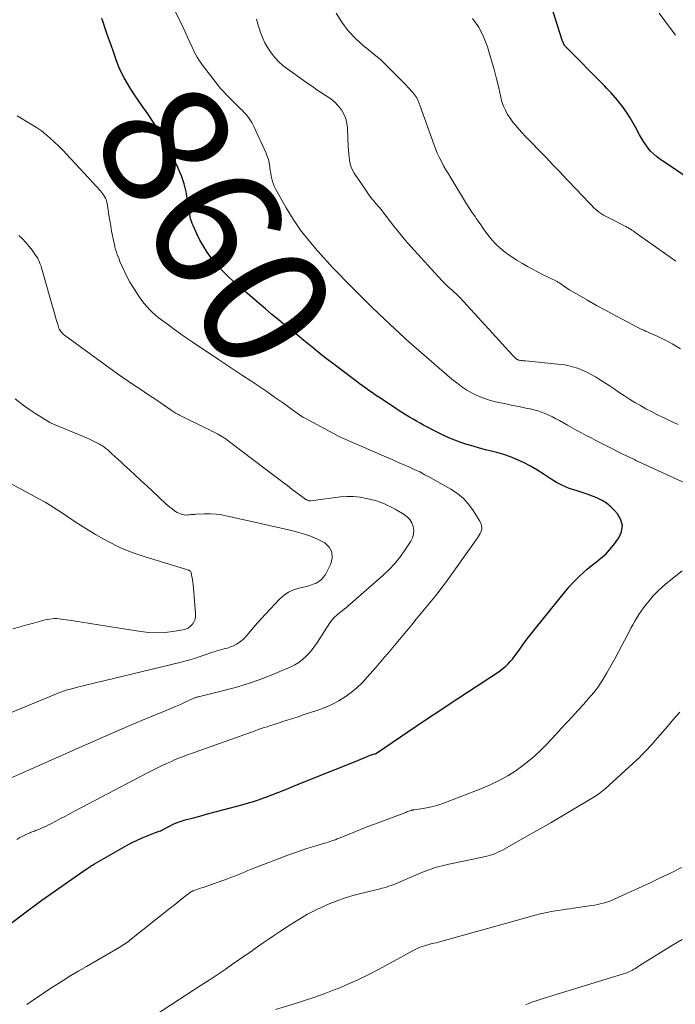
# Model space of a CAD drawing. Units: feet. Extents: x 2039995 to 2045019, y 555000 to 560003.
# Drawn here: x 2040237 to 2040341, y 557621 to 557777 of the extents above; entities that cross this region are included whole.
import ezdxf
from ezdxf.enums import TextEntityAlignment as Align

# ---------------------------------------------------------------- set-up
doc = ezdxf.new("R2010")
doc.units = ezdxf.units.FT
doc.header["$LTSCALE"] = 100
doc.header["$MEASUREMENT"] = 0
for name, color, linetype, lineweight in [('CONTOUR INDEX', 32, 'Continuous', 25), ('CONTOUR INDEX LABEL', 7, 'Continuous', 15), ('CONTOUR INTERMEDIATE', 40, 'Continuous', 15)]:
    doc.layers.add(name, color=color, linetype=linetype, lineweight=lineweight)
doc.styles.add('slant', font='romans.shx', dxfattribs={"oblique": 14.999978})

msp = doc.modelspace()

# ---------------------------------------------------------------- linework, layer by layer
at = {"layer": 'CONTOUR INDEX', "flags": 128}
for points, elevation in [([(2040343.55, 557751.55), (2040338.23, 557755.14), (2040337.73, 557755.52), (2040337.26, 557755.92), (2040336.82, 557756.36), (2040336.41, 557756.84), (2040336.04, 557757.34), (2040335.69, 557757.85), (2040335.36, 557758.39), (2040335.05, 557758.93), (2040334.43, 557760.11), (2040334.01, 557760.86), (2040333.57, 557761.6), (2040333.1, 557762.32), (2040332.62, 557763.03), (2040332.21, 557763.6), (2040331.9, 557764), (2040331.58, 557764.4), (2040331.25, 557764.79), (2040330.91, 557765.17), (2040330.57, 557765.54), (2040330.22, 557765.91), (2040329.86, 557766.28), (2040329.51, 557766.65), (2040323.36, 557772.9), (2040323.27, 557773.01), (2040323.19, 557773.12), (2040323.11, 557773.24), (2040323.05, 557773.36), (2040322.99, 557773.49), (2040322.94, 557773.62), (2040322.89, 557773.76), (2040322.84, 557773.89), (2040320.72, 557780.59)], 880), ([(2040235.05, 557633.79), (2040237.5, 557635.65), (2040238.53, 557636.42), (2040239.55, 557637.19), (2040240.59, 557637.94), (2040241.63, 557638.69), (2040242.68, 557639.43), (2040243.73, 557640.17), (2040244.78, 557640.9), (2040245.84, 557641.63), (2040247.73, 557642.94), (2040247.87, 557643.04), (2040248.02, 557643.13), (2040248.16, 557643.23), (2040248.31, 557643.32), (2040248.46, 557643.42), (2040248.6, 557643.51), (2040248.75, 557643.6), (2040248.9, 557643.69), (2040254.09, 557646.64), (2040254.86, 557647.05), (2040255.63, 557647.44), (2040256.42, 557647.79), (2040257.23, 557648.12), (2040258.55, 557648.63), (2040258.7, 557648.69), (2040258.85, 557648.75), (2040259, 557648.8), (2040259.15, 557648.85), (2040259.41, 557648.94), (2040259.44, 557648.95), (2040259.46, 557648.96), (2040259.48, 557648.97), (2040259.5, 557648.98), (2040259.57, 557649.03), (2040259.59, 557649.04), (2040259.61, 557649.05), (2040259.63, 557649.06), (2040259.65, 557649.07), (2040260.78, 557649.67), (2040261.37, 557649.96), (2040261.98, 557650.22), (2040262.6, 557650.44), (2040263.23, 557650.63), (2040264.37, 557650.94), (2040265.58, 557651.26), (2040266.79, 557651.58), (2040268, 557651.9), (2040269.21, 557652.23), (2040272.43, 557653.1), (2040273.25, 557653.33), (2040274.06, 557653.57), (2040274.86, 557653.84), (2040275.66, 557654.12), (2040276.29, 557654.36), (2040276.77, 557654.53), (2040277.25, 557654.71), (2040277.72, 557654.9), (2040278.19, 557655.09), (2040278.67, 557655.28), (2040279.14, 557655.47), (2040279.61, 557655.66), (2040280.08, 557655.85), (2040285.48, 557658.01), (2040286.68, 557658.5), (2040287.88, 557658.98), (2040289.08, 557659.47), (2040290.27, 557659.95), (2040292.39, 557660.82), (2040292.53, 557660.87), (2040292.67, 557660.92), (2040292.82, 557660.97), (2040292.97, 557661.01), (2040293.21, 557661.08), (2040293.24, 557661.08), (2040293.26, 557661.09), (2040293.29, 557661.1), (2040293.31, 557661.11), (2040293.4, 557661.14), (2040293.43, 557661.15), (2040293.45, 557661.16), (2040293.47, 557661.17), (2040293.49, 557661.19), (2040299.74, 557665.45), (2040301.09, 557666.36), (2040302.44, 557667.26), (2040303.79, 557668.16), (2040305.15, 557669.05), (2040306.51, 557669.93), (2040307.87, 557670.82), (2040309.23, 557671.72), (2040310.59, 557672.61), (2040312.72, 557674.02), (2040313.14, 557674.32), (2040313.53, 557674.62), (2040313.91, 557674.95), (2040314.28, 557675.3), (2040314.63, 557675.67), (2040314.96, 557676.04), (2040315.27, 557676.44), (2040315.57, 557676.84), (2040316.14, 557677.65), (2040316.72, 557678.46), (2040317.31, 557679.26), (2040317.92, 557680.05), (2040318.54, 557680.83), (2040323.41, 557686.84), (2040323.94, 557687.46), (2040324.47, 557688.06), (2040325.03, 557688.65), (2040325.6, 557689.22), (2040326.19, 557689.77), (2040326.8, 557690.3), (2040327.42, 557690.81), (2040328.07, 557691.3), (2040328.28, 557691.45), (2040329.01, 557692.04), (2040329.71, 557692.66), (2040330.34, 557693.35), (2040330.93, 557694.08), (2040331.77, 557695.22), (2040332.19, 557696.19), (2040332.35, 557697.15), (2040332.1, 557698.08), (2040331.59, 557699.01), (2040331.1, 557699.56), (2040330.5, 557700.15), (2040329.85, 557700.68), (2040329.15, 557701.11), (2040328.4, 557701.49), (2040327.61, 557701.81), (2040326.81, 557702.11), (2040326, 557702.38), (2040325.19, 557702.63), (2040324.81, 557702.75), (2040323.83, 557703.09), (2040322.87, 557703.49), (2040321.95, 557703.97), (2040321.07, 557704.52), (2040320.78, 557704.71), (2040319.81, 557705.35), (2040318.82, 557705.96), (2040317.82, 557706.53), (2040316.8, 557707.08), (2040315.75, 557707.57), (2040314.69, 557708.02), (2040313.6, 557708.39), (2040312.49, 557708.71), (2040310.74, 557709.15), (2040309.75, 557709.41), (2040308.77, 557709.69), (2040307.79, 557709.99), (2040306.82, 557710.31), (2040305.87, 557710.67), (2040304.92, 557711.05), (2040304, 557711.47), (2040303.08, 557711.93), (2040300.93, 557713.05), (2040300.37, 557713.36), (2040299.81, 557713.66), (2040299.26, 557713.98), (2040298.71, 557714.3), (2040298.16, 557714.64), (2040297.62, 557714.97), (2040297.08, 557715.32), (2040296.55, 557715.67), (2040294.41, 557717.09), (2040293.88, 557717.45), (2040293.35, 557717.8), (2040292.83, 557718.17), (2040292.3, 557718.53), (2040291.78, 557718.9), (2040291.26, 557719.27), (2040290.74, 557719.64), (2040290.23, 557720.02), (2040287.63, 557721.98), (2040286.51, 557722.83), (2040285.39, 557723.69), (2040284.29, 557724.57), (2040283.19, 557725.46), (2040283.03, 557725.59), (2040282.02, 557726.42), (2040281, 557727.24), (2040279.99, 557728.07), (2040278.97, 557728.89), (2040277.95, 557729.72), (2040276.94, 557730.55), (2040275.94, 557731.4), (2040274.95, 557732.25), (2040270.96, 557735.71), (2040270.04, 557736.54), (2040269.16, 557737.41), (2040268.33, 557738.33), (2040267.54, 557739.29), (2040267.37, 557739.5), (2040266.72, 557740.39), (2040266.12, 557741.31), (2040265.58, 557742.27), (2040265.09, 557743.25), (2040264.49, 557744.58), (2040264.34, 557744.93), (2040264.22, 557745.28), (2040264.11, 557745.64), (2040264.03, 557746.01), (2040263.96, 557746.38), (2040263.9, 557746.75), (2040263.84, 557747.13), (2040263.78, 557747.5), (2040263.62, 557748.62), (2040263.51, 557749.27), (2040263.38, 557749.91), (2040263.23, 557750.55), (2040263.06, 557751.19), (2040262.87, 557751.81), (2040262.65, 557752.43), (2040262.4, 557753.04), (2040262.14, 557753.64), (2040261.06, 557755.91), (2040260.23, 557757.56), (2040259.34, 557759.16), (2040258.36, 557760.72), (2040257.33, 557762.24), (2040256.39, 557763.55), (2040255.79, 557764.4), (2040255.21, 557765.26), (2040254.65, 557766.14), (2040254.11, 557767.02), (2040253.6, 557767.93), (2040253.13, 557768.85), (2040252.72, 557769.8), (2040252.35, 557770.77), (2040252.28, 557770.96), (2040251.9, 557772.04), (2040251.52, 557773.11), (2040251.15, 557774.19), (2040250.78, 557775.27), (2040250.16, 557777.06), (2040250.04, 557777.35)], 860)]:
    msp.add_lwpolyline(points, dxfattribs=dict(at, elevation=elevation))
at = {"layer": 'CONTOUR INTERMEDIATE', "flags": 128}
for points, elevation in [([(2040347.36, 557701.53), (2040334.95, 557707.26), (2040334.6, 557707.42), (2040334.26, 557707.59), (2040333.91, 557707.75), (2040333.57, 557707.91), (2040333.22, 557708.08), (2040332.88, 557708.24), (2040332.54, 557708.41), (2040332.2, 557708.58), (2040329.64, 557709.86), (2040328.89, 557710.24), (2040328.14, 557710.62), (2040327.39, 557711.01), (2040326.64, 557711.41), (2040325.9, 557711.81), (2040325.16, 557712.21), (2040324.42, 557712.62), (2040323.68, 557713.04), (2040322.39, 557713.76), (2040321.84, 557714.06), (2040321.28, 557714.35), (2040320.71, 557714.61), (2040320.14, 557714.86), (2040319.56, 557715.09), (2040318.96, 557715.29), (2040318.36, 557715.45), (2040317.75, 557715.6), (2040317.29, 557715.69), (2040316.45, 557715.86), (2040315.61, 557716.03), (2040314.76, 557716.21), (2040313.92, 557716.39), (2040312.31, 557716.74), (2040311.35, 557716.99), (2040310.42, 557717.29), (2040309.52, 557717.66), (2040308.63, 557718.09), (2040307.78, 557718.58), (2040306.95, 557719.11), (2040306.16, 557719.7), (2040305.4, 557720.32), (2040299.37, 557725.54), (2040299.28, 557725.61), (2040299.2, 557725.68), (2040299.12, 557725.75), (2040299.04, 557725.83), (2040298.96, 557725.9), (2040298.88, 557725.97), (2040298.8, 557726.05), (2040298.72, 557726.12), (2040294.82, 557729.72), (2040293.75, 557730.73), (2040292.68, 557731.75), (2040291.63, 557732.78), (2040290.59, 557733.82), (2040289.16, 557735.28), (2040288.85, 557735.6), (2040288.53, 557735.92), (2040288.22, 557736.24), (2040287.9, 557736.56), (2040287.59, 557736.88), (2040287.28, 557737.21), (2040286.97, 557737.53), (2040286.66, 557737.86), (2040284.14, 557740.61), (2040282.77, 557742.21), (2040281.48, 557743.86), (2040280.31, 557745.6), (2040279.21, 557747.4), (2040277.59, 557750.29), (2040277.38, 557750.7), (2040277.2, 557751.11), (2040277.06, 557751.53), (2040276.94, 557751.96), (2040276.85, 557752.4), (2040276.76, 557752.85), (2040276.69, 557753.29), (2040276.64, 557753.74), (2040276.61, 557753.94), (2040276.53, 557754.48), (2040276.4, 557755.01), (2040276.23, 557755.53), (2040276.03, 557756.03), (2040274.11, 557760.23), (2040273.77, 557760.88), (2040273.38, 557761.51), (2040272.92, 557762.08), (2040272.42, 557762.63), (2040272.41, 557762.65), (2040271.88, 557763.16), (2040271.35, 557763.67), (2040270.82, 557764.19), (2040270.29, 557764.7), (2040269.78, 557765.22), (2040269.28, 557765.76), (2040268.8, 557766.32), (2040268.34, 557766.89), (2040266.15, 557769.71), (2040265.63, 557770.44), (2040265.16, 557771.18), (2040264.74, 557771.96), (2040264.36, 557772.76), (2040264, 557773.57), (2040263.63, 557774.38), (2040263.26, 557775.19), (2040262.87, 557775.99), (2040261.3, 557779.18)], 864), ([(2040341.54, 557725.1), (2040340.21, 557725.87), (2040339.63, 557726.19), (2040339.05, 557726.51), (2040338.46, 557726.8), (2040337.86, 557727.08), (2040337.28, 557727.35), (2040336.97, 557727.49), (2040336.65, 557727.63), (2040336.34, 557727.76), (2040336.03, 557727.9), (2040335.72, 557728.04), (2040335.41, 557728.18), (2040335.1, 557728.33), (2040334.79, 557728.49), (2040332.53, 557729.66), (2040331.09, 557730.42), (2040329.67, 557731.19), (2040328.25, 557731.97), (2040326.85, 557732.77), (2040323.97, 557734.44), (2040323.73, 557734.58), (2040323.5, 557734.72), (2040323.28, 557734.88), (2040323.06, 557735.04), (2040322.84, 557735.21), (2040322.73, 557735.29), (2040322.62, 557735.36), (2040322.51, 557735.44), (2040322.4, 557735.51), (2040322.28, 557735.59), (2040322.16, 557735.65), (2040322.04, 557735.72), (2040321.92, 557735.78), (2040319.74, 557736.85), (2040318.93, 557737.26), (2040318.13, 557737.68), (2040317.34, 557738.12), (2040316.55, 557738.56), (2040316.46, 557738.62), (2040315.73, 557739.06), (2040315.02, 557739.52), (2040314.32, 557740.01), (2040313.63, 557740.51), (2040313.61, 557740.52), (2040312.97, 557741.06), (2040312.36, 557741.63), (2040311.79, 557742.25), (2040311.26, 557742.9), (2040310.68, 557743.68), (2040310.47, 557743.97), (2040310.26, 557744.25), (2040310.06, 557744.55), (2040309.86, 557744.84), (2040309.66, 557745.13), (2040309.46, 557745.43), (2040309.26, 557745.72), (2040309.06, 557746.01), (2040308.87, 557746.28), (2040308.57, 557746.71), (2040308.28, 557747.14), (2040308, 557747.58), (2040307.73, 557748.02), (2040305.23, 557752.1), (2040304.84, 557752.74), (2040304.47, 557753.39), (2040304.1, 557754.04), (2040303.75, 557754.7), (2040303.41, 557755.37), (2040303.1, 557756.04), (2040302.81, 557756.73), (2040302.54, 557757.43), (2040300.34, 557763.59), (2040300.25, 557763.83), (2040300.16, 557764.07), (2040300.06, 557764.31), (2040299.95, 557764.55), (2040299.84, 557764.77), (2040299.71, 557765), (2040299.56, 557765.2), (2040299.4, 557765.41), (2040299.22, 557765.6), (2040298.96, 557765.9), (2040298.7, 557766.18), (2040298.43, 557766.47), (2040298.16, 557766.75), (2040294.17, 557770.77), (2040294.11, 557770.83), (2040294.05, 557770.88), (2040293.98, 557770.94), (2040293.92, 557770.99), (2040291.4, 557773.03), (2040290.15, 557774.16), (2040289.01, 557775.38), (2040288.01, 557776.72), (2040287.1, 557778.15)], 872), ([(2040340.72, 557774.67), (2040339.08, 557776.94), (2040338.14, 557778.15)], 884), ([(2040341.19, 557713.13), (2040340.12, 557713.63), (2040339.05, 557714.14), (2040338.7, 557714.3), (2040337.81, 557714.73), (2040336.93, 557715.18), (2040336.05, 557715.64), (2040335.19, 557716.12), (2040334.33, 557716.63), (2040333.5, 557717.14), (2040332.68, 557717.67), (2040331.86, 557718.22), (2040331.05, 557718.77), (2040330.24, 557719.32), (2040329.42, 557719.85), (2040328.59, 557720.37), (2040328.12, 557720.66), (2040327.43, 557721.06), (2040326.73, 557721.43), (2040326, 557721.75), (2040325.25, 557722.03), (2040324.49, 557722.26), (2040323.72, 557722.46), (2040322.93, 557722.6), (2040322.14, 557722.7), (2040317.05, 557723.18), (2040316.86, 557723.2), (2040316.67, 557723.22), (2040316.49, 557723.24), (2040316.3, 557723.26), (2040316.06, 557723.29), (2040315.99, 557723.3), (2040315.93, 557723.32), (2040315.86, 557723.34), (2040315.8, 557723.37), (2040315.74, 557723.4), (2040315.68, 557723.44), (2040315.62, 557723.48), (2040315.57, 557723.52), (2040315.42, 557723.66), (2040315.3, 557723.78), (2040315.17, 557723.9), (2040315.05, 557724.02), (2040314.94, 557724.14), (2040314.59, 557724.52), (2040314.3, 557724.83), (2040314.01, 557725.15), (2040313.72, 557725.46), (2040313.44, 557725.78), (2040306.71, 557733.14), (2040306.41, 557733.47), (2040306.1, 557733.78), (2040305.77, 557734.08), (2040305.44, 557734.38), (2040305.11, 557734.66), (2040304.94, 557734.81), (2040304.77, 557734.95), (2040304.6, 557735.1), (2040304.44, 557735.25), (2040304.27, 557735.4), (2040304.11, 557735.56), (2040303.95, 557735.72), (2040303.8, 557735.88), (2040298.91, 557741.29), (2040298.39, 557741.87), (2040297.88, 557742.46), (2040297.38, 557743.06), (2040296.89, 557743.66), (2040296.78, 557743.81), (2040296.35, 557744.35), (2040295.93, 557744.89), (2040295.51, 557745.43), (2040295.1, 557745.97), (2040295.07, 557746.01), (2040294.66, 557746.54), (2040294.25, 557747.05), (2040293.83, 557747.56), (2040293.4, 557748.06), (2040292.97, 557748.57), (2040292.56, 557749.08), (2040292.17, 557749.61), (2040291.79, 557750.15), (2040289.96, 557752.85), (2040289.69, 557753.32), (2040289.47, 557753.81), (2040289.32, 557754.32), (2040289.21, 557754.85), (2040289.15, 557755.39), (2040289.1, 557755.94), (2040289.06, 557756.48), (2040289.03, 557757.03), (2040288.92, 557759.95), (2040288.82, 557760.73), (2040288.64, 557761.48), (2040288.33, 557762.19), (2040287.93, 557762.87), (2040287.44, 557763.49), (2040286.9, 557764.07), (2040286.3, 557764.58), (2040285.65, 557765.04), (2040285.54, 557765.11), (2040284.81, 557765.58), (2040284.08, 557766.06), (2040283.36, 557766.55), (2040282.64, 557767.05), (2040279.49, 557769.28), (2040278.75, 557769.85), (2040278.06, 557770.47), (2040277.42, 557771.16), (2040276.83, 557771.89), (2040276.31, 557772.67), (2040275.84, 557773.48), (2040275.46, 557774.33), (2040275.12, 557775.2), (2040275.09, 557775.3), (2040274.8, 557776.25), (2040274.53, 557777.21)], 868), ([(2040340.82, 557738.94), (2040334.51, 557743.4), (2040334.35, 557743.51), (2040334.19, 557743.62), (2040334.03, 557743.73), (2040333.87, 557743.84), (2040333.79, 557743.9), (2040333.67, 557743.98), (2040333.55, 557744.06), (2040333.43, 557744.13), (2040333.31, 557744.21), (2040333.19, 557744.28), (2040333.06, 557744.35), (2040332.94, 557744.42), (2040332.81, 557744.49), (2040330.33, 557745.73), (2040330.01, 557745.9), (2040329.68, 557746.07), (2040329.37, 557746.25), (2040329.05, 557746.44), (2040328.75, 557746.64), (2040328.45, 557746.86), (2040328.18, 557747.1), (2040327.91, 557747.35), (2040327.36, 557747.92), (2040326.82, 557748.46), (2040326.29, 557749.01), (2040325.76, 557749.57), (2040325.24, 557750.12), (2040323.54, 557751.92), (2040322.46, 557753.06), (2040321.38, 557754.2), (2040320.29, 557755.33), (2040319.2, 557756.46), (2040318.05, 557757.64), (2040317.53, 557758.18), (2040317.01, 557758.72), (2040316.5, 557759.26), (2040315.99, 557759.81), (2040315.97, 557759.82), (2040315.49, 557760.38), (2040315.03, 557760.95), (2040314.61, 557761.55), (2040314.21, 557762.16), (2040313.87, 557762.8), (2040313.56, 557763.46), (2040313.32, 557764.15), (2040313.13, 557764.86), (2040312.8, 557766.34), (2040312.46, 557767.79), (2040312.09, 557769.24), (2040311.68, 557770.67), (2040311.25, 557772.1), (2040311.02, 557772.85), (2040310.39, 557774.43), (2040309.64, 557775.93), (2040308.67, 557777.31)], 876), ([(2040236.63, 557647.57), (2040237.1, 557647.85), (2040237.58, 557648.1), (2040238.07, 557648.33), (2040238.72, 557648.62), (2040238.89, 557648.7), (2040239.06, 557648.77), (2040239.24, 557648.83), (2040239.41, 557648.89), (2040239.59, 557648.95), (2040239.77, 557649.01), (2040239.94, 557649.08), (2040240.12, 557649.15), (2040240.53, 557649.32), (2040240.91, 557649.48), (2040241.29, 557649.65), (2040241.65, 557649.84), (2040242.02, 557650.03), (2040242.81, 557650.45), (2040243.56, 557650.86), (2040244.32, 557651.26), (2040245.08, 557651.67), (2040245.84, 557652.07), (2040257.28, 557658.09), (2040258.02, 557658.47), (2040258.77, 557658.84), (2040259.52, 557659.2), (2040260.28, 557659.55), (2040261.06, 557659.9), (2040261.43, 557660.06), (2040261.81, 557660.22), (2040262.18, 557660.38), (2040262.56, 557660.53), (2040262.94, 557660.67), (2040263.33, 557660.82), (2040263.71, 557660.96), (2040264.09, 557661.1), (2040274.32, 557664.74), (2040274.79, 557664.91), (2040275.26, 557665.07), (2040275.73, 557665.23), (2040276.2, 557665.38), (2040276.68, 557665.54), (2040277.15, 557665.69), (2040277.62, 557665.85), (2040278.1, 557666), (2040278.85, 557666.25), (2040279.19, 557666.36), (2040279.54, 557666.47), (2040279.88, 557666.58), (2040280.23, 557666.68), (2040280.57, 557666.79), (2040280.92, 557666.9), (2040281.26, 557667.01), (2040281.6, 557667.12), (2040284.37, 557668.05), (2040285.46, 557668.46), (2040286.53, 557668.93), (2040287.55, 557669.48), (2040288.55, 557670.09), (2040289.49, 557670.78), (2040290.4, 557671.52), (2040291.23, 557672.32), (2040292.03, 557673.18), (2040293.36, 557674.72), (2040294.44, 557675.98), (2040295.52, 557677.25), (2040296.59, 557678.53), (2040297.65, 557679.81), (2040298.21, 557680.48), (2040299, 557681.43), (2040299.78, 557682.38), (2040300.57, 557683.32), (2040301.36, 557684.26), (2040302.15, 557685.21), (2040302.91, 557686.17), (2040303.66, 557687.15), (2040304.39, 557688.14), (2040309.23, 557694.9), (2040309.4, 557695.14), (2040309.56, 557695.39), (2040309.71, 557695.64), (2040309.86, 557695.9), (2040309.97, 557696.12), (2040310.04, 557696.27), (2040310.09, 557696.43), (2040310.11, 557696.6), (2040310.12, 557696.76), (2040310.11, 557696.92), (2040310.08, 557697.17), (2040310.03, 557697.4), (2040309.94, 557697.63), (2040309.83, 557697.85), (2040308.76, 557699.54), (2040308.03, 557700.54), (2040307.22, 557701.44), (2040306.28, 557702.21), (2040305.26, 557702.9), (2040301.99, 557704.75), (2040301.15, 557705.2), (2040300.31, 557705.64), (2040299.45, 557706.05), (2040298.58, 557706.45), (2040297.7, 557706.83), (2040296.83, 557707.21), (2040295.95, 557707.59), (2040295.07, 557707.97), (2040288.26, 557710.92), (2040288.14, 557710.97), (2040288.03, 557711.02), (2040287.92, 557711.07), (2040287.81, 557711.12), (2040287.7, 557711.17), (2040287.59, 557711.22), (2040287.48, 557711.28), (2040287.37, 557711.33), (2040282.02, 557714.22), (2040281.94, 557714.26), (2040281.86, 557714.31), (2040281.78, 557714.36), (2040281.7, 557714.41), (2040281.62, 557714.46), (2040281.54, 557714.52), (2040281.47, 557714.57), (2040281.39, 557714.63), (2040278.63, 557716.6), (2040277.38, 557717.48), (2040276.13, 557718.35), (2040274.87, 557719.2), (2040273.6, 557720.05), (2040272.33, 557720.88), (2040271.06, 557721.72), (2040269.79, 557722.56), (2040268.52, 557723.41), (2040264.36, 557726.19), (2040263.42, 557726.83), (2040262.48, 557727.48), (2040261.56, 557728.15), (2040260.64, 557728.82), (2040259.49, 557729.69), (2040259, 557730.07), (2040258.52, 557730.47), (2040258.05, 557730.89), (2040257.6, 557731.31), (2040257.17, 557731.77), (2040256.76, 557732.24), (2040256.39, 557732.73), (2040256.04, 557733.24), (2040254.98, 557734.9), (2040254.52, 557735.66), (2040254.09, 557736.43), (2040253.69, 557737.21), (2040253.32, 557738.02), (2040252.94, 557738.89), (2040252.79, 557739.27), (2040252.64, 557739.65), (2040252.5, 557740.03), (2040252.37, 557740.42), (2040252.25, 557740.81), (2040252.14, 557741.2), (2040252.05, 557741.6), (2040251.96, 557742), (2040251.62, 557743.72), (2040251.47, 557744.54), (2040251.32, 557745.37), (2040251.18, 557746.2), (2040251.05, 557747.03), (2040250.89, 557748.14), (2040250.83, 557748.41), (2040250.75, 557748.68), (2040250.64, 557748.93), (2040250.51, 557749.18), (2040250.36, 557749.42), (2040250.2, 557749.65), (2040250.02, 557749.87), (2040249.84, 557750.08), (2040244.55, 557755.82), (2040243.92, 557756.49), (2040243.28, 557757.14), (2040242.61, 557757.77), (2040241.93, 557758.39), (2040241.23, 557758.97), (2040240.51, 557759.53), (2040239.75, 557760.06), (2040238.98, 557760.55), (2040236.69, 557761.94)], 856), ([(2040234.22, 557656.6), (2040238.48, 557658.48), (2040240.62, 557659.43), (2040242.76, 557660.38), (2040244.9, 557661.34), (2040247.04, 557662.29), (2040248.01, 557662.73), (2040250.28, 557663.74), (2040252.56, 557664.73), (2040254.85, 557665.7), (2040257.15, 557666.66), (2040260.24, 557667.93), (2040260.99, 557668.25), (2040261.74, 557668.57), (2040262.48, 557668.9), (2040263.23, 557669.24), (2040264.51, 557669.83), (2040264.61, 557669.88), (2040264.71, 557669.92), (2040264.81, 557669.96), (2040264.91, 557670), (2040265.02, 557670.03), (2040265.12, 557670.06), (2040265.23, 557670.09), (2040265.33, 557670.12), (2040269.56, 557671.14), (2040271.57, 557671.68), (2040273.56, 557672.29), (2040275.52, 557673), (2040277.45, 557673.77), (2040279.92, 557674.83), (2040280.58, 557675.16), (2040281.2, 557675.53), (2040281.78, 557675.98), (2040282.33, 557676.46), (2040282.83, 557677), (2040283.31, 557677.56), (2040283.76, 557678.15), (2040284.18, 557678.76), (2040286.13, 557681.79), (2040286.3, 557682.04), (2040286.49, 557682.28), (2040286.69, 557682.51), (2040286.91, 557682.73), (2040287.14, 557682.94), (2040287.37, 557683.14), (2040287.61, 557683.34), (2040287.85, 557683.53), (2040288.05, 557683.69), (2040288.4, 557683.95), (2040288.74, 557684.23), (2040289.07, 557684.51), (2040289.4, 557684.79), (2040294.45, 557689.23), (2040295.46, 557690.19), (2040296.41, 557691.2), (2040297.27, 557692.28), (2040298.08, 557693.42), (2040298.91, 557694.68), (2040299.17, 557695.23), (2040299.35, 557695.8), (2040299.37, 557696.4), (2040299.29, 557697.01), (2040299.07, 557697.59), (2040298.77, 557698.11), (2040298.35, 557698.54), (2040297.86, 557698.91), (2040296.41, 557699.76), (2040296.01, 557699.98), (2040295.6, 557700.19), (2040295.19, 557700.39), (2040294.77, 557700.59), (2040294.35, 557700.76), (2040293.92, 557700.92), (2040293.48, 557701.05), (2040293.04, 557701.17), (2040291.9, 557701.46), (2040290.88, 557701.65), (2040289.86, 557701.77), (2040288.83, 557701.77), (2040287.8, 557701.7), (2040283.08, 557701.1), (2040283.06, 557701.1), (2040283.04, 557701.1), (2040283.02, 557701.09), (2040282.99, 557701.09), (2040282.9, 557701.09), (2040282.88, 557701.1), (2040282.86, 557701.1), (2040282.84, 557701.1), (2040282.82, 557701.1), (2040282.74, 557701.12), (2040282.72, 557701.12), (2040282.7, 557701.13), (2040282.68, 557701.14), (2040282.66, 557701.14), (2040282.5, 557701.21), (2040282.4, 557701.26), (2040282.3, 557701.31), (2040282.21, 557701.36), (2040282.12, 557701.43), (2040280.87, 557702.36), (2040280.16, 557702.89), (2040279.46, 557703.42), (2040278.75, 557703.95), (2040278.04, 557704.49), (2040270.06, 557710.55), (2040269.94, 557710.65), (2040269.82, 557710.73), (2040269.7, 557710.82), (2040269.57, 557710.91), (2040269.45, 557710.99), (2040269.32, 557711.08), (2040269.19, 557711.15), (2040269.06, 557711.23), (2040268.4, 557711.6), (2040267.93, 557711.85), (2040267.46, 557712.1), (2040266.99, 557712.35), (2040266.52, 557712.58), (2040262.36, 557714.61), (2040262.18, 557714.7), (2040262.01, 557714.79), (2040261.84, 557714.89), (2040261.67, 557714.99), (2040261.51, 557715.09), (2040261.34, 557715.2), (2040261.18, 557715.3), (2040261.02, 557715.41), (2040259.28, 557716.6), (2040258.44, 557717.17), (2040257.59, 557717.74), (2040256.75, 557718.3), (2040255.9, 557718.86), (2040255.06, 557719.42), (2040254.22, 557719.99), (2040253.39, 557720.57), (2040252.56, 557721.16), (2040244.19, 557727.27), (2040244.03, 557727.39), (2040243.87, 557727.53), (2040243.73, 557727.68), (2040243.6, 557727.84), (2040243.49, 557728.01), (2040243.38, 557728.18), (2040243.3, 557728.37), (2040243.23, 557728.56), (2040243.06, 557729.12), (2040242.92, 557729.6), (2040242.77, 557730.08), (2040242.64, 557730.56), (2040242.5, 557731.05), (2040240.66, 557737.55), (2040240.56, 557737.86), (2040240.46, 557738.17), (2040240.35, 557738.47), (2040240.23, 557738.78), (2040240.09, 557739.07), (2040239.94, 557739.36), (2040239.78, 557739.64), (2040239.6, 557739.91), (2040239.06, 557740.67), (2040238.58, 557741.29), (2040238.07, 557741.9), (2040237.53, 557742.47), (2040236.96, 557743.02)], 852), ([(2040230.45, 557665.48), (2040242.91, 557670.58), (2040243.12, 557670.66), (2040243.34, 557670.75), (2040243.55, 557670.83), (2040243.76, 557670.91), (2040243.97, 557670.99), (2040244.18, 557671.07), (2040244.4, 557671.14), (2040244.62, 557671.2), (2040244.79, 557671.25), (2040245.1, 557671.33), (2040245.41, 557671.42), (2040245.71, 557671.49), (2040246.02, 557671.57), (2040262.42, 557675.53), (2040263.19, 557675.73), (2040263.96, 557675.95), (2040264.72, 557676.18), (2040265.48, 557676.43), (2040266.42, 557676.76), (2040266.7, 557676.86), (2040266.98, 557676.95), (2040267.26, 557677.05), (2040267.54, 557677.14), (2040267.83, 557677.23), (2040268.11, 557677.32), (2040268.39, 557677.4), (2040268.68, 557677.48), (2040269.42, 557677.66), (2040269.92, 557677.81), (2040270.41, 557677.98), (2040270.89, 557678.18), (2040271.35, 557678.41), (2040271.79, 557678.69), (2040272.21, 557678.99), (2040272.58, 557679.34), (2040272.93, 557679.72), (2040273.45, 557680.36), (2040274.05, 557681.08), (2040274.66, 557681.79), (2040275.29, 557682.49), (2040275.92, 557683.17), (2040278.21, 557685.58), (2040278.87, 557686.16), (2040279.58, 557686.65), (2040280.37, 557687.01), (2040281.21, 557687.28), (2040281.95, 557687.44), (2040282.46, 557687.56), (2040282.96, 557687.71), (2040283.46, 557687.89), (2040283.94, 557688.08), (2040284.39, 557688.33), (2040284.79, 557688.64), (2040285.12, 557689.01), (2040285.4, 557689.44), (2040286.27, 557691.12), (2040286.49, 557692.08), (2040286.45, 557692.96), (2040286.02, 557693.73), (2040285.32, 557694.42), (2040284.28, 557694.97), (2040283.21, 557695.45), (2040282.11, 557695.83), (2040280.98, 557696.14), (2040280.03, 557696.36), (2040278.41, 557696.73), (2040276.78, 557697.1), (2040275.16, 557697.47), (2040273.54, 557697.85), (2040269.96, 557698.67), (2040269.05, 557698.84), (2040268.14, 557698.96), (2040267.22, 557699.01), (2040266.29, 557699.01), (2040264.97, 557698.96), (2040264.7, 557698.94), (2040264.44, 557698.92), (2040264.17, 557698.89), (2040263.9, 557698.86), (2040263.64, 557698.84), (2040263.37, 557698.83), (2040263.11, 557698.86), (2040262.85, 557698.9), (2040262.8, 557698.92), (2040262.52, 557699), (2040262.24, 557699.1), (2040261.99, 557699.24), (2040261.74, 557699.39), (2040261.52, 557699.54), (2040261.18, 557699.79), (2040260.84, 557700.05), (2040260.52, 557700.33), (2040260.2, 557700.61), (2040258.08, 557702.59), (2040257.17, 557703.43), (2040256.26, 557704.28), (2040255.35, 557705.13), (2040254.44, 557705.97), (2040253.56, 557706.79), (2040253.09, 557707.23), (2040252.62, 557707.66), (2040252.15, 557708.09), (2040251.67, 557708.52), (2040251.01, 557709.11), (2040250.86, 557709.24), (2040250.71, 557709.36), (2040250.55, 557709.48), (2040250.39, 557709.6), (2040250.22, 557709.71), (2040250.05, 557709.82), (2040249.88, 557709.92), (2040249.71, 557710.01), (2040248.85, 557710.45), (2040248.24, 557710.75), (2040247.63, 557711.04), (2040247.01, 557711.32), (2040246.38, 557711.58), (2040242.7, 557713.08), (2040242.57, 557713.14), (2040242.45, 557713.19), (2040242.32, 557713.24), (2040242.19, 557713.3), (2040242.07, 557713.35), (2040241.94, 557713.41), (2040241.82, 557713.48), (2040241.71, 557713.55), (2040239.48, 557714.93), (2040238.67, 557715.46), (2040237.87, 557716.02), (2040237.1, 557716.6), (2040236.35, 557717.22)], 848), ([(2040236.02, 557680.84), (2040237.11, 557681.15), (2040238.2, 557681.45), (2040239.29, 557681.76), (2040240.76, 557682.16), (2040241.12, 557682.25), (2040241.48, 557682.33), (2040241.85, 557682.39), (2040242.22, 557682.43), (2040242.59, 557682.46), (2040242.96, 557682.46), (2040243.33, 557682.44), (2040243.7, 557682.39), (2040245.59, 557682.09), (2040246.9, 557681.88), (2040248.21, 557681.68), (2040249.53, 557681.47), (2040250.84, 557681.26), (2040256.23, 557680.41), (2040257.49, 557680.27), (2040258.76, 557680.21), (2040260.02, 557680.27), (2040261.29, 557680.41), (2040262.88, 557680.66), (2040263.32, 557680.79), (2040263.72, 557680.97), (2040264.07, 557681.24), (2040264.39, 557681.57), (2040264.63, 557681.97), (2040264.8, 557682.38), (2040264.88, 557682.82), (2040264.89, 557683.28), (2040264.57, 557687.28), (2040264.52, 557687.74), (2040264.47, 557688.19), (2040264.39, 557688.65), (2040264.31, 557689.1), (2040264.19, 557689.71), (2040264.14, 557689.84), (2040264.07, 557689.95), (2040263.97, 557690.03), (2040263.85, 557690.1), (2040263.72, 557690.14), (2040263.58, 557690.19), (2040263.44, 557690.23), (2040263.3, 557690.28), (2040256.93, 557692.2), (2040254.89, 557692.91), (2040252.89, 557693.72), (2040250.96, 557694.68), (2040249.08, 557695.75), (2040247.13, 557696.96), (2040246.26, 557697.5), (2040245.4, 557698.06), (2040244.55, 557698.63), (2040243.7, 557699.21), (2040242.85, 557699.78), (2040241.98, 557700.33), (2040241.1, 557700.85), (2040240.21, 557701.35), (2040229.83, 557706.92)], 844), ([(2040238.2, 557621.47), (2040239.25, 557622.19), (2040240.3, 557622.91), (2040241.36, 557623.62), (2040242.43, 557624.31), (2040242.72, 557624.49), (2040243.94, 557625.27), (2040245.17, 557626.03), (2040246.41, 557626.77), (2040247.66, 557627.5), (2040252.55, 557630.32), (2040252.8, 557630.47), (2040253.06, 557630.62), (2040253.31, 557630.78), (2040253.55, 557630.93), (2040253.8, 557631.09), (2040254.04, 557631.26), (2040254.28, 557631.44), (2040254.51, 557631.62), (2040260.66, 557636.52), (2040261.24, 557636.98), (2040261.82, 557637.44), (2040262.4, 557637.9), (2040262.98, 557638.36), (2040264.02, 557639.17), (2040264.08, 557639.22), (2040264.15, 557639.26), (2040264.23, 557639.31), (2040264.3, 557639.35), (2040264.38, 557639.39), (2040264.45, 557639.42), (2040264.53, 557639.45), (2040264.61, 557639.48), (2040264.99, 557639.61), (2040265.27, 557639.7), (2040265.54, 557639.8), (2040265.81, 557639.89), (2040266.08, 557639.98), (2040269.93, 557641.33), (2040270.47, 557641.53), (2040271.02, 557641.73), (2040271.55, 557641.95), (2040272.09, 557642.18), (2040272.63, 557642.4), (2040273.16, 557642.63), (2040273.7, 557642.84), (2040274.24, 557643.06), (2040279.49, 557645.08), (2040280.53, 557645.46), (2040281.59, 557645.83), (2040282.65, 557646.18), (2040283.72, 557646.5), (2040285.28, 557646.96), (2040285.57, 557647.04), (2040285.86, 557647.13), (2040286.15, 557647.23), (2040286.44, 557647.32), (2040286.72, 557647.42), (2040287.01, 557647.52), (2040287.29, 557647.63), (2040287.57, 557647.75), (2040289.05, 557648.36), (2040290.07, 557648.77), (2040291.09, 557649.18), (2040292.12, 557649.58), (2040293.15, 557649.98), (2040298.12, 557651.84), (2040298.27, 557651.9), (2040298.42, 557651.95), (2040298.57, 557652.01), (2040298.72, 557652.06), (2040298.9, 557652.13), (2040298.96, 557652.14), (2040299.02, 557652.16), (2040299.08, 557652.17), (2040299.14, 557652.18), (2040299.2, 557652.19), (2040299.26, 557652.2), (2040299.32, 557652.21), (2040299.38, 557652.22), (2040300.85, 557652.44), (2040301.65, 557652.58), (2040302.43, 557652.76), (2040303.2, 557652.99), (2040303.96, 557653.25), (2040310, 557655.55), (2040311.45, 557656.17), (2040312.87, 557656.85), (2040314.24, 557657.63), (2040315.58, 557658.47), (2040316.85, 557659.4), (2040318.08, 557660.39), (2040319.24, 557661.46), (2040320.35, 557662.58), (2040321.81, 557664.14), (2040322.69, 557665.09), (2040323.56, 557666.04), (2040324.44, 557666.99), (2040325.31, 557667.94), (2040326.24, 557668.96), (2040326.64, 557669.41), (2040327.04, 557669.86), (2040327.43, 557670.32), (2040327.82, 557670.78), (2040328.19, 557671.26), (2040328.55, 557671.74), (2040328.88, 557672.24), (2040329.2, 557672.75), (2040329.88, 557673.89), (2040330.51, 557674.99), (2040331.14, 557676.09), (2040331.74, 557677.2), (2040332.34, 557678.32), (2040333.41, 557680.37), (2040333.71, 557680.93), (2040334.01, 557681.49), (2040334.32, 557682.04), (2040334.64, 557682.58), (2040334.97, 557683.12), (2040335.32, 557683.65), (2040335.69, 557684.16), (2040336.08, 557684.66), (2040336.57, 557685.27), (2040337.24, 557686.04), (2040337.94, 557686.79), (2040338.68, 557687.48), (2040339.46, 557688.15), (2040341.78, 557690.02)], 864), ([(2040258.48, 557619.76), (2040265.76, 557624.5), (2040267.03, 557625.33), (2040268.29, 557626.17), (2040269.55, 557627.02), (2040270.8, 557627.87), (2040271.67, 557628.47), (2040272.48, 557629.03), (2040273.29, 557629.6), (2040274.1, 557630.16), (2040274.91, 557630.73), (2040275.72, 557631.3), (2040276.53, 557631.86), (2040277.35, 557632.41), (2040278.17, 557632.96), (2040279.82, 557634.05), (2040281.2, 557634.91), (2040282.6, 557635.72), (2040284.04, 557636.46), (2040285.51, 557637.15), (2040285.72, 557637.25), (2040287.12, 557637.81), (2040288.53, 557638.32), (2040289.97, 557638.76), (2040291.42, 557639.14), (2040293.63, 557639.65), (2040293.99, 557639.74), (2040294.35, 557639.83), (2040294.71, 557639.93), (2040295.07, 557640.03), (2040295.43, 557640.15), (2040295.78, 557640.27), (2040296.13, 557640.4), (2040296.48, 557640.54), (2040300.74, 557642.37), (2040301.17, 557642.55), (2040301.61, 557642.72), (2040302.05, 557642.88), (2040302.5, 557643.03), (2040302.95, 557643.17), (2040303.4, 557643.3), (2040303.85, 557643.41), (2040304.31, 557643.51), (2040304.92, 557643.63), (2040305.69, 557643.79), (2040306.46, 557643.94), (2040307.22, 557644.1), (2040307.99, 557644.27), (2040310.73, 557644.86), (2040311.13, 557644.95), (2040311.52, 557645.07), (2040311.9, 557645.2), (2040312.28, 557645.35), (2040312.66, 557645.52), (2040313.03, 557645.7), (2040313.39, 557645.88), (2040313.75, 557646.08), (2040317.63, 557648.28), (2040319.35, 557649.25), (2040321.07, 557650.24), (2040322.78, 557651.24), (2040324.48, 557652.25), (2040327.75, 557654.19), (2040327.82, 557654.23), (2040327.88, 557654.27), (2040327.95, 557654.31), (2040328.01, 557654.35), (2040328.08, 557654.39), (2040328.14, 557654.43), (2040328.2, 557654.47), (2040328.27, 557654.52), (2040328.64, 557654.79), (2040328.89, 557654.97), (2040329.14, 557655.16), (2040329.37, 557655.36), (2040329.61, 557655.57), (2040334.56, 557660.07), (2040335, 557660.48), (2040335.44, 557660.91), (2040335.87, 557661.34), (2040336.28, 557661.78), (2040336.69, 557662.23), (2040337.1, 557662.68), (2040337.5, 557663.14), (2040337.9, 557663.6), (2040339.46, 557665.4), (2040340.44, 557666.54), (2040341.41, 557667.69)], 868), ([(2040277.53, 557620.66), (2040280.66, 557621.61), (2040282.28, 557622.13), (2040283.89, 557622.68), (2040285.49, 557623.26), (2040287.08, 557623.88), (2040287.3, 557623.97), (2040288.98, 557624.68), (2040290.64, 557625.42), (2040292.28, 557626.23), (2040293.89, 557627.07), (2040299.39, 557630.06), (2040299.71, 557630.23), (2040300.04, 557630.38), (2040300.37, 557630.52), (2040300.71, 557630.65), (2040301.05, 557630.76), (2040301.39, 557630.87), (2040301.74, 557630.96), (2040302.09, 557631.04), (2040302.15, 557631.05), (2040302.53, 557631.14), (2040302.91, 557631.22), (2040303.29, 557631.32), (2040303.67, 557631.42), (2040318.8, 557635.64), (2040319.17, 557635.74), (2040319.54, 557635.83), (2040319.91, 557635.92), (2040320.29, 557636), (2040320.67, 557636.08), (2040321.04, 557636.15), (2040321.42, 557636.21), (2040321.8, 557636.27), (2040322.24, 557636.34), (2040322.85, 557636.42), (2040323.45, 557636.51), (2040324.05, 557636.6), (2040324.65, 557636.68), (2040327.5, 557637.1), (2040327.96, 557637.17), (2040328.41, 557637.26), (2040328.86, 557637.36), (2040329.31, 557637.48), (2040329.75, 557637.61), (2040330.19, 557637.76), (2040330.62, 557637.93), (2040331.05, 557638.11), (2040335.48, 557640.12), (2040336.65, 557640.66), (2040337.82, 557641.21), (2040338.99, 557641.78), (2040340.15, 557642.35), (2040341.72, 557643.14)], 872), ([(2040317.11, 557621.46), (2040317.44, 557621.59), (2040317.77, 557621.71), (2040318.06, 557621.82), (2040318.54, 557621.98), (2040319.02, 557622.15), (2040319.51, 557622.3), (2040319.99, 557622.46), (2040332.52, 557626.31), (2040332.77, 557626.39), (2040333.01, 557626.48), (2040333.26, 557626.58), (2040333.49, 557626.68), (2040333.73, 557626.79), (2040333.96, 557626.92), (2040334.18, 557627.05), (2040334.4, 557627.18), (2040334.62, 557627.33), (2040334.74, 557627.41), (2040334.87, 557627.49), (2040334.99, 557627.57), (2040335.11, 557627.65), (2040335.23, 557627.74), (2040335.36, 557627.81), (2040335.48, 557627.89), (2040335.6, 557627.97), (2040340.28, 557630.83), (2040341.78, 557631.74)], 876)]:
    msp.add_lwpolyline(points, dxfattribs=dict(at, elevation=elevation))

# ---------------------------------------------------------------- texts
at = {"layer": 'CONTOUR INDEX LABEL', "style": 'slant', "oblique": 15}
msp.add_text('860', height=20, rotation=301.0425, dxfattribs=at).set_placement((2040268.03, 557744.62, 860), align=Align.MIDDLE_CENTER)

doc.saveas('drawing.dxf')
